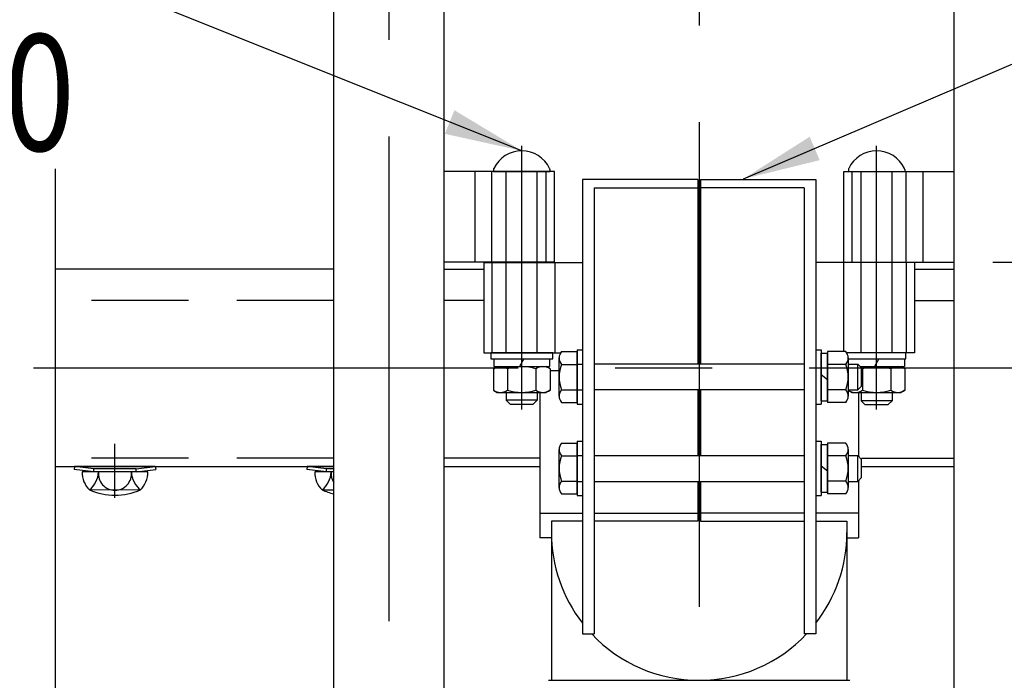
# Model space of a CAD drawing. Extents: x 25 to 9225, y 25 to 6650.
# Drawn here: x 788 to 1423, y 1269 to 1695 of the extents above; entities that cross this region are included whole.
import ezdxf

# ---------------------------------------------------------------- set-up
doc = ezdxf.new("R2010")
doc.units = 0
doc.header["$LTSCALE"] = 250
doc.header["$MEASUREMENT"] = 0
doc.header["$PDMODE"] = 33
doc.header["$PDSIZE"] = 5
doc.linetypes.add('CENTER', pattern=[2, 1.25, -0.25, 0.25, -0.25])
doc.linetypes.add('HIDDEN', pattern=[0.375, 0.25, -0.125])
doc.layers.get('DEFPOINTS').update_dxf_attribs({"linetype": 'CONTINUOUS'})
for name, color, linetype in [('CENTER', 3, 'CENTER'), ('HASEN', 7, 'HIDDEN'), ('MOJI', 6, 'CONTINUOUS'), ('SJC', 1, 'CONTINUOUS'), ('SJC2', 7, 'CONTINUOUS'), ('SUNPOU', 4, 'CONTINUOUS')]:
    doc.layers.add(name, color=color, linetype=linetype)
doc.styles.add('EXT08', font='ROMANS', dxfattribs={"width": 0.8, "bigfont": 'EXTFONT'})
doc.styles.get("Standard").update_dxf_attribs({"font": 'ISOCP'})
doc.dimstyles.new('SJC', dxfattribs={"dimtxt": 0.18, "dimasz": 0.18, "dimexe": 0.18, "dimexo": 0.0625, "dimgap": 0.09, "dimtad": 0, "dimtih": 1, "dimtoh": 1, "dimdec": 4, "dimzin": 0, "dimdsep": 46, "dimtxsty": 'STANDARD', "dimcen": 0.09, "dimadec": 0, "dimazin": 0, "dimtfac": 1, "dimtdec": 4, "dimtofl": 0, "dimtmove": 0, "dimatfit": 3, "dimfxl": 1, "dimtolj": 1, "dimtzin": 0, "dimarcsym": 0})

# ---------------------------------------------------------------- blocks, each defined once
blk = doc.blocks.new('*D85')
at = {"layer": 'DEFPOINTS', "color": 0}
for p in [(2080.85, 2105), (2258.26, 2105), (1390.59, 1538.51)]:
    blk.add_point(p, dxfattribs=at)
at = {"layer": 'SUNPOU', "lineweight": -2}
for p, q in [((2105.85, 2105), (2283.26, 2105)), ((2258.26, 1588.51), (2258.26, 2055)), ((1415.59, 1538.51), (2283.26, 1538.51))]:
    blk.add_line(p, q, dxfattribs=at)
at = {"layer": 'SUNPOU'}
for points in [[(2266.59, 2055), (2249.93, 2055), (2258.26, 2105)], [(2249.93, 1588.51), (2266.59, 1588.51), (2258.26, 1538.51)]]:
    blk.add_solid(points, dxfattribs=at)
at = {"layer": 'SUNPOU', "insert": (2190.76, 1821.75), "char_height": 75, "attachment_point": 5, "rotation": 90, "style": 'EXT08'}
blk.add_mtext('\\A1;340', dxfattribs=at)
blk = doc.blocks.new('*D86')
at = {"layer": 'DEFPOINTS', "color": 0}
for p in [(1390.59, 1538.51), (1390.59, 930.25), (2258.26, 930.25)]:
    blk.add_point(p, dxfattribs=at)
at = {"layer": 'SUNPOU', "color": 0, "lineweight": -2}
for p, q in [((1415.59, 1538.51), (2283.26, 1538.51)), ((2258.26, 1488.51), (2258.26, 980.25)), ((1415.59, 930.25), (2283.26, 930.25))]:
    blk.add_line(p, q, dxfattribs=at)
at = {"layer": 'SUNPOU', "color": 0}
for points in [[(2266.59, 1488.51), (2249.93, 1488.51), (2258.26, 1538.51)], [(2249.93, 980.25), (2266.59, 980.25), (2258.26, 930.25)]]:
    blk.add_solid(points, dxfattribs=at)
at = {"layer": 'SUNPOU', "color": 0, "insert": (2190.76, 1234.38), "char_height": 75, "attachment_point": 5, "rotation": 90, "style": 'EXT08'}
blk.add_mtext('\\A1;365', dxfattribs=at)

msp = doc.modelspace()

# ---------------------------------------------------------------- linework, layer by layer
at = {"layer": 'CENTER'}
for p, q in [((1226.171, 2128.631), (1226.171, 220.281)), ((1026.172, 2119.364), (1026.172, 504.727)), ((1111.754, 1443.506), (1111.754, 1613.506)), ((1340.588, 1443.506), (1340.588, 1613.506)), ((849.504, 1386.478), (849.504, 1421.372))]:
    msp.add_line(p, q, dxfattribs=at)
at = {"layer": 'CENTER', "linetype": 'CENTER'}
msp.add_line((297.017, 1470.31), (2091.635, 1470.31), dxfattribs=at)
at = {"layer": 'HASEN'}
for p, q in [((1092.588, 1538.506), (1092.588, 1596.839)), ((1127.588, 1538.506), (1127.588, 1596.839)), ((1324.754, 1538.506), (1324.754, 1596.839)), ((1359.754, 1538.506), (1359.754, 1596.839)), ((1092.588, 1538.26), (1092.588, 1479.927)), ((1133.088, 1538.26), (1133.088, 1479.927)), ((1319.254, 1538.26), (1319.254, 1480.726)), ((1359.754, 1538.26), (1359.754, 1479.927)), ((990.588, 1513.644), (810.921, 1513.643)), ((1087.254, 1513.644), (1061.755, 1513.644)), ((1365.088, 1513.645), (1390.587, 1513.645)), ((990.588, 1411.977), (810.921, 1411.976)), ((1123.421, 1411.978), (1061.755, 1411.977)), ((1330.921, 1411.978), (1390.587, 1411.978)), ((835.921, 1405.145), (823.515, 1406.648)), ((835.8, 1403.145), (835.921, 1405.145)), ((863.088, 1405.145), (835.921, 1405.145)), ((863.088, 1405.145), (875.494, 1406.648)), ((863.208, 1403.145), (863.088, 1405.145)), ((985.921, 1405.145), (973.515, 1406.648)), ((985.8, 1403.145), (985.921, 1405.145)), ((990.588, 1405.145), (985.921, 1405.145))]:
    msp.add_line(p, q, dxfattribs=at)
at = {"layer": 'SJC'}
for p, q in [((990.588, 714.332), (990.588, 1912.843)), ((1061.755, 714.332), (1061.755, 1782.179)), ((1390.587, 714.332), (1390.587, 1782.179)), ((810.921, 1598.569), (810.921, 875.235)), ((1132.922, 1596.839), (1061.755, 1596.839)), ((1081.755, 1538.506), (1081.755, 1596.839)), ((1132.922, 1538.506), (1132.922, 1596.839)), ((1319.42, 1596.839), (1390.587, 1596.839)), ((1319.42, 1538.506), (1319.42, 1596.839)), ((1370.587, 1538.506), (1370.587, 1596.839)), ((1225.254, 1591.765), (1150.921, 1591.765)), ((1150.921, 1591.765), (1150.921, 1298.69)), ((1225.254, 1591.765), (1225.254, 1472.946)), ((1227.088, 1591.765), (1301.421, 1591.765)), ((1227.088, 1591.765), (1227.088, 1472.946)), ((1301.421, 1591.765), (1301.421, 1298.69)), ((1158.421, 1586.461), (1158.421, 1298.69)), ((1158.421, 1586.461), (1225.254, 1586.461)), ((1293.921, 1586.461), (1227.088, 1586.461)), ((1293.921, 1586.461), (1293.921, 1298.69)), ((1132.922, 1538.506), (1061.755, 1538.506)), ((1087.254, 1538.26), (1087.254, 1479.927)), ((1087.254, 1538.26), (1150.921, 1538.26)), ((1365.088, 1538.26), (1301.421, 1538.26)), ((1319.42, 1538.506), (1390.587, 1538.506)), ((1365.088, 1538.26), (1365.088, 1479.927)), ((990.588, 1533.894), (810.921, 1533.894)), ((1061.755, 1533.894), (1087.254, 1533.894)), ((1365.088, 1533.894), (1390.587, 1533.894)), ((1087.254, 1479.927), (1136.838, 1479.927)), ((1137.409, 1480.726), (1147.588, 1480.726)), ((1147.588, 1481.868), (1147.588, 1446.868)), ((1147.588, 1481.868), (1150.921, 1481.868)), ((1147.588, 1448.009), (1147.588, 1480.726)), ((1147.588, 1449.034), (1147.588, 1479.701)), ((1147.588, 1449.034), (1147.588, 1479.701)), ((1150.921, 1481.868), (1150.921, 1446.868)), ((1301.421, 1481.868), (1301.421, 1446.868)), ((1301.421, 1481.868), (1304.754, 1481.868)), ((1304.754, 1481.868), (1304.754, 1446.868)), ((1304.754, 1479.701), (1308.921, 1479.701)), ((1304.754, 1449.034), (1304.754, 1479.701)), ((1308.921, 1480.726), (1308.921, 1448.009)), ((1320.766, 1480.726), (1308.921, 1480.726)), ((1308.921, 1449.034), (1308.921, 1479.701)), ((1365.088, 1479.927), (1321.337, 1479.927)), ((1135.921, 1452.099), (1135.921, 1476.636)), ((1158.421, 1472.946), (1293.921, 1472.946)), ((1322.254, 1476.636), (1322.254, 1452.099)), ((1130.037, 1468.492), (1135.921, 1468.492)), ((1137.409, 1472.547), (1147.588, 1472.547)), ((1147.588, 1472.701), (1150.921, 1472.701)), ((1320.766, 1472.547), (1308.921, 1472.547)), ((1322.254, 1472.701), (1328.421, 1472.701)), ((1328.421, 1456.034), (1328.421, 1472.701)), ((1330.921, 1470.201), (1328.421, 1472.701)), ((1330.921, 1458.534), (1330.921, 1470.201)), ((1304.754, 1466.034), (1308.921, 1462.701)), ((1123.421, 1454.672), (1123.421, 1360.776)), ((1137.409, 1456.188), (1147.588, 1456.188)), ((1147.588, 1456.034), (1150.921, 1456.034)), ((1158.421, 1456.28), (1293.921, 1456.28)), ((1225.254, 1456.28), (1225.254, 1413.775)), ((1227.088, 1456.28), (1227.088, 1413.775)), ((1320.766, 1456.188), (1308.921, 1456.188)), ((1322.254, 1456.034), (1328.421, 1456.034)), ((1328.421, 1456.034), (1330.921, 1458.534)), ((1328.921, 1454.427), (1328.921, 1413.275)), ((1137.409, 1448.009), (1147.588, 1448.009)), ((1304.754, 1449.034), (1308.921, 1449.034)), ((1320.766, 1448.009), (1308.921, 1448.009)), ((1147.588, 1446.868), (1150.921, 1446.868)), ((1301.421, 1446.868), (1304.754, 1446.868)), ((1147.588, 1422.942), (1147.588, 1387.942)), ((1147.588, 1422.942), (1150.921, 1422.942)), ((1150.921, 1422.942), (1150.921, 1387.942)), ((1301.421, 1422.942), (1301.421, 1387.942)), ((1301.421, 1422.942), (1304.754, 1422.942)), ((1304.754, 1422.942), (1304.754, 1387.942)), ((1135.921, 1393.173), (1135.921, 1417.711)), ((1137.409, 1421.8), (1147.588, 1421.8)), ((1147.588, 1389.084), (1147.588, 1421.8)), ((1147.588, 1390.109), (1147.588, 1420.775)), ((1147.588, 1390.109), (1147.588, 1420.775)), ((1304.754, 1420.775), (1308.921, 1420.775)), ((1304.754, 1390.109), (1304.754, 1420.775)), ((1308.921, 1421.8), (1308.921, 1389.084)), ((1320.766, 1421.8), (1308.921, 1421.8)), ((1308.921, 1390.109), (1308.921, 1420.775)), ((1322.254, 1417.711), (1322.254, 1393.173)), ((1137.409, 1413.621), (1147.588, 1413.621)), ((1147.588, 1413.775), (1150.921, 1413.775)), ((1158.421, 1413.775), (1293.921, 1413.775)), ((1320.766, 1413.621), (1308.921, 1413.621)), ((1322.254, 1413.775), (1328.421, 1413.775)), ((1328.421, 1397.109), (1328.421, 1413.775)), ((1330.921, 1411.275), (1328.421, 1413.775)), ((1330.921, 1399.609), (1330.921, 1411.275)), ((810.921, 1406.645), (990.588, 1406.645)), ((823.515, 1406.645), (823.254, 1404.665)), ((835.8, 1403.145), (823.254, 1404.665)), ((875.494, 1406.645), (823.515, 1406.645)), ((870.674, 1403.145), (828.335, 1403.145)), ((863.208, 1403.145), (835.8, 1403.145)), ((863.208, 1403.145), (875.754, 1404.665)), ((875.494, 1406.648), (875.754, 1404.665)), ((973.515, 1406.645), (973.254, 1404.665)), ((985.8, 1403.145), (973.254, 1404.665)), ((990.588, 1406.645), (973.515, 1406.645)), ((990.588, 1403.145), (978.335, 1403.145)), ((990.588, 1403.145), (985.8, 1403.145)), ((1061.755, 1406.645), (1123.421, 1406.645)), ((1304.754, 1407.109), (1308.921, 1403.775)), ((1330.921, 1406.645), (1390.587, 1406.645)), ((1137.409, 1397.263), (1147.588, 1397.263)), ((1147.588, 1397.109), (1150.921, 1397.109)), ((1158.421, 1397.109), (1293.921, 1397.109)), ((1225.254, 1397.109), (1225.254, 1371.504)), ((1227.088, 1397.109), (1227.088, 1371.504)), ((1320.766, 1397.263), (1308.921, 1397.263)), ((1322.254, 1397.109), (1328.421, 1397.109)), ((1328.421, 1397.109), (1330.921, 1399.609)), ((1328.921, 1397.609), (1328.921, 1360.776)), ((865.948, 1391.527), (833.908, 1391.479)), ((990.588, 1391.489), (983.908, 1391.479)), ((1137.409, 1389.084), (1147.588, 1389.084)), ((1147.588, 1387.942), (1150.921, 1387.942)), ((1301.421, 1387.942), (1304.754, 1387.942)), ((1304.754, 1390.109), (1308.921, 1390.109)), ((1320.766, 1389.084), (1308.921, 1389.084)), ((1123.421, 1376.686), (1150.921, 1376.686)), ((1130.921, 1371.504), (1130.921, 1268.813)), ((1150.921, 1371.504), (1130.921, 1371.504)), ((1158.421, 1376.686), (1225.254, 1376.686)), ((1225.254, 1371.504), (1158.421, 1371.504)), ((1293.921, 1376.686), (1227.088, 1376.686)), ((1227.088, 1371.504), (1293.921, 1371.504)), ((1328.921, 1376.686), (1301.421, 1376.686)), ((1301.421, 1371.504), (1321.421, 1371.504)), ((1321.421, 1371.504), (1321.421, 1268.813)), ((1130.921, 1360.776), (1123.421, 1360.776)), ((1321.421, 1360.776), (1328.921, 1360.776)), ((1130.921, 1351.644), (1130.921, 1268.813)), ((1150.921, 1298.69), (1158.421, 1298.69)), ((1301.421, 1298.69), (1293.921, 1298.69)), ((1129.1, 1268.813), (1323.242, 1268.813))]:
    msp.add_line(p, q, dxfattribs=at)
for centre, radius, start, end in [((1142.283, 1476.636), 6.362, 140, 220), ((1315.892, 1476.636), 6.362, 320, 40), ((1159.137, 1464.368), 23.216, 159.37179, 200.62821), ((1299.038, 1464.368), 23.216, 339.37179, 20.62821), ((1142.283, 1452.099), 6.362, 140, 220), ((1315.892, 1452.099), 6.362, 320, 40), ((1142.283, 1417.711), 6.362, 140, 220), ((1315.892, 1417.711), 6.362, 320, 40), ((1159.137, 1405.442), 23.216, 159.37179, 200.62821), ((1299.038, 1405.442), 23.216, 339.37179, 20.62821), ((844.407, 1402.913), 16.074, 179.171563, 225.098909), ((822.809, 1403.983), 16.133, 309.455851, 357.021753), ((849.431, 1401.98), 10.576, 173.676527, 270.39538), ((849.577, 1401.98), 10.576, 269.60462, 6.323473), ((876.2, 1403.983), 16.133, 182.978247, 230.544149), ((854.601, 1402.913), 16.074, 314.901091, 0.828437), ((994.407, 1402.913), 16.074, 179.171563, 225.098909), ((972.809, 1403.983), 16.133, 309.455851, 357.021753), ((999.431, 1401.98), 10.576, 173.676527, 213.265381), ((1142.283, 1393.173), 6.362, 140, 220), ((1315.892, 1393.173), 6.362, 320, 40), ((849.504, 1429.812), 41.667, 246.756103, 293.243897), ((999.504, 1429.812), 41.667, 246.756103, 257.64395), ((1226.171, 1364.063), 95.25, 180, 217.812036), ((1226.171, 1364.063), 95.25, 322.187964, 0), ((1226.171, 1364.063), 95.25, 223.340542, 316.659458)]:
    msp.add_arc(centre, radius, start, end, dxfattribs=at)
at = {"layer": 'SJC2'}
for p, q in [((1093.629, 1598.136), (1093.629, 1596.839)), ((1093.629, 1596.839), (1129.879, 1596.839)), ((1101.754, 1479.927), (1101.754, 1596.839)), ((1121.754, 1479.927), (1121.754, 1596.839)), ((1129.879, 1598.136), (1129.879, 1596.839)), ((1322.463, 1598.136), (1322.463, 1596.839)), ((1322.463, 1596.839), (1358.713, 1596.839)), ((1330.588, 1479.927), (1330.588, 1596.839)), ((1350.588, 1479.927), (1350.588, 1596.839)), ((1358.713, 1598.136), (1358.713, 1596.839)), ((1131.754, 1479.927), (1091.754, 1479.927)), ((1091.754, 1479.927), (1091.754, 1476.094)), ((1131.754, 1476.094), (1131.754, 1479.927)), ((1359.504, 1479.927), (1321.337, 1479.927)), ((1359.504, 1476.094), (1359.504, 1479.927)), ((1091.754, 1476.094), (1131.754, 1476.094)), ((1093.838, 1476.094), (1129.671, 1476.094)), ((1093.838, 1476.094), (1093.838, 1471.094)), ((1113.198, 1476.094), (1110.311, 1471.094)), ((1129.671, 1476.094), (1129.671, 1471.094)), ((1322.254, 1476.094), (1359.504, 1476.094)), ((1322.254, 1476.094), (1358.504, 1476.094)), ((1342.031, 1476.094), (1339.144, 1471.094)), ((1358.504, 1476.094), (1358.504, 1471.094)), ((1093.472, 1469.679), (1095.921, 1471.094)), ((1093.472, 1469.679), (1093.472, 1455.841)), ((1093.838, 1471.094), (1129.671, 1471.094)), ((1095.921, 1471.094), (1127.588, 1471.094)), ((1102.613, 1469.679), (1102.613, 1455.841)), ((1120.896, 1469.679), (1120.896, 1455.841)), ((1130.037, 1469.679), (1127.588, 1471.094)), ((1130.037, 1469.679), (1130.037, 1455.841)), ((1330.028, 1471.094), (1356.421, 1471.094)), ((1331.112, 1471.094), (1358.504, 1471.094)), ((1331.446, 1469.679), (1331.446, 1455.841)), ((1349.729, 1469.679), (1349.729, 1455.841)), ((1358.87, 1469.679), (1356.421, 1471.094)), ((1358.87, 1469.679), (1358.87, 1455.841)), ((1093.472, 1455.841), (1095.921, 1454.427)), ((1095.921, 1454.427), (1127.588, 1454.427)), ((1101.754, 1454.427), (1101.754, 1449.339)), ((1121.754, 1454.427), (1121.754, 1449.339)), ((1130.037, 1455.841), (1127.588, 1454.427)), ((1322.305, 1456.034), (1322.305, 1455.841)), ((1322.305, 1455.841), (1324.754, 1454.427)), ((1324.754, 1454.427), (1356.421, 1454.427)), ((1330.588, 1454.181), (1330.588, 1448.848)), ((1350.588, 1454.427), (1350.588, 1449.094)), ((1358.87, 1455.841), (1356.421, 1454.427)), ((1121.754, 1449.339), (1101.754, 1449.339)), ((1101.754, 1449.339), (1104.254, 1446.839)), ((1121.754, 1449.339), (1119.254, 1446.839)), ((1350.588, 1449.094), (1330.588, 1449.094)), ((1330.588, 1449.094), (1333.088, 1446.594)), ((1350.588, 1449.094), (1348.088, 1446.594)), ((1104.254, 1446.839), (1119.254, 1446.839)), ((1333.088, 1446.594), (1348.088, 1446.594))]:
    msp.add_line(p, q, dxfattribs=at)
for centre, radius, start, end in [((1111.754, 1590.26), 19.913, 25.573968, 154.426032), ((1340.588, 1590.26), 19.913, 25.573968, 154.426032), ((1095.296, 1598.136), 1.667, 154.426032, 180), ((1128.213, 1598.136), 1.667, 0, 25.573968), ((1324.129, 1598.136), 1.667, 154.426032, 180), ((1357.046, 1598.136), 1.667, 0, 25.573968), ((1098.042, 1463), 8.093, 55.615753, 124.384247), ((1111.754, 1440.841), 30.252, 72.412046, 107.587954), ((1125.466, 1463), 8.093, 55.615753, 124.384247), ((1326.876, 1463), 8.093, 55.615753, 60.010766), ((1340.588, 1440.841), 30.252, 72.412046, 107.587954), ((1354.3, 1463), 8.093, 55.615753, 124.384247), ((1098.042, 1462.52), 8.093, 235.615753, 304.384247), ((1111.754, 1484.679), 30.252, 252.412046, 287.587954), ((1125.466, 1462.52), 8.093, 235.615753, 304.384247), ((1326.876, 1462.52), 8.093, 244.384247, 304.384247), ((1340.588, 1484.679), 30.252, 252.412046, 287.587954), ((1354.3, 1462.52), 8.093, 235.615753, 304.384247)]:
    msp.add_arc(centre, radius, start, end, dxfattribs=at)

# ---------------------------------------------------------------- texts
at = {"layer": 'MOJI', "style": 'EXT08', "width": 0.8}
msp.add_text('M12×90', height=75, dxfattribs=at).set_placement((493.628, 1610.291))

# ---------------------------------------------------------------- dimensions: what is measured, and where the dimension line sits
at = {"layer": 'SUNPOU'}
for base, p2, override, picture, middle in [((2258.26, 2105.004), (2080.848, 2105.004), {"dimscale": 25, "dimtxt": 3, "dimasz": 2, "dimexe": 1, "dimexo": 1, "dimgap": 1.2, "dimtad": 1, "dimtih": 0, "dimtoh": 0, "dimdec": 0, "dimlfac": 0.6, "dimzin": 8, "dimtxsty": 'EXT08', "dimclrd": 256, "dimclre": 256, "dimclrt": 256, "dimtofl": 1, "dimtmove": 2}, '*D85', (2190.76, 1821.755)), ((2258.26, 930.253), (1390.587, 930.253), {"dimscale": 25, "dimtxt": 3, "dimasz": 2, "dimexe": 1, "dimexo": 1, "dimgap": 1.2, "dimtad": 1, "dimtih": 0, "dimtoh": 0, "dimdec": 0, "dimlfac": 0.6, "dimzin": 8, "dimtxsty": 'EXT08', "dimadec": 2, "dimtofl": 1, "dimtmove": 2}, '*D86', (2190.76, 1234.379))]:
    dim = msp.add_linear_dim(base=base, p1=(1390.587, 1538.506), p2=p2, angle=90, dimstyle='SJC', override=override, dxfattribs=at)
    dim.commit()
    dim.dimension.update_dxf_attribs({"geometry": picture, "text_midpoint": middle})

# ---------------------------------------------------------------- leaders
at = {"layer": 'MOJI'}
for points in [[(1111.754, 1610.253), (878.906, 1703.288)], [(1254.696, 1592.09), (1488.816, 1692.223)]]:
    msp.add_leader(points, dimstyle='SJC', override={"dimscale": 25, "dimtxt": 3, "dimasz": 2, "dimexe": 1, "dimexo": 1, "dimgap": 1.2, "dimtad": 1, "dimtih": 0, "dimtoh": 0, "dimdec": 0, "dimlfac": 0.6, "dimzin": 8, "dimtxsty": 'EXT08', "dimadec": 2, "dimtofl": 1, "dimtmove": 2}, dxfattribs=at)

doc.saveas('drawing.dxf')
